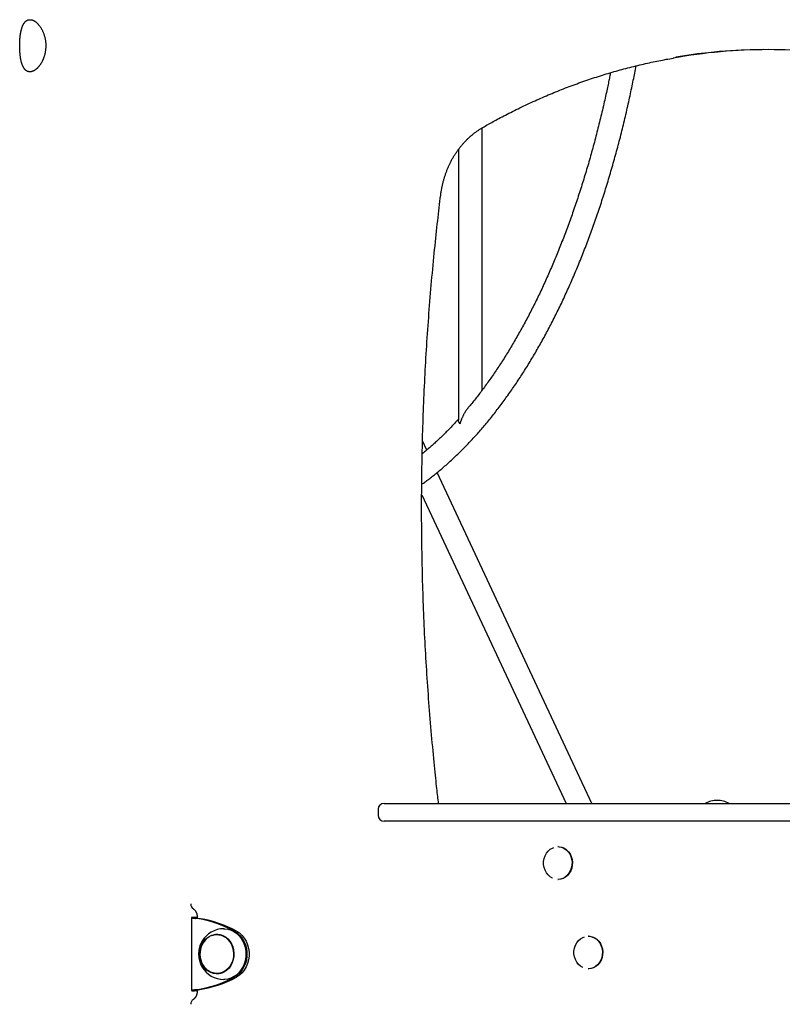
# Model space of a CAD drawing. Extents: x -8923 to 18059, y -4606 to 5167.
# Drawn here: x 1129 to 1640, y -2936 to -2276 of the extents above; entities that cross this region are included whole.
import ezdxf

# ---------------------------------------------------------------- set-up
doc = ezdxf.new("R2010")
doc.units = 0

msp = doc.modelspace()

# ---------------------------------------------------------------- linework, layer by layer
at = {"color": 7, "linetype": 'Continuous'}
for p, q in [((1438.83, -2524.55), (1438.83, -2348.74)), ((1422.83, -2363.38), (1422.83, -2544.82)), ((1401.65, -2564.84), (1398.79, -2558.72)), ((1512.38, -2801.71), (1408.65, -2579.83)), ((1398.25, -2594.76), (1495, -2801.71)), ((1369.02, -2805.71), (1369.02, -2809.71)), ((1373.02, -2801.71), (1391.59, -2801.71)), ((1391.59, -2801.71), (1749.36, -2801.71)), ((1391.59, -2813.71), (1373.02, -2813.71)), ((1749.36, -2813.71), (1391.59, -2813.71)), ((1489.76, -2830.71), (1489.51, -2830.71)), ((1489.51, -2852.71), (1489.76, -2852.71)), ((1243.91, -2878.37), (1243.91, -2927.23)), ((1245.86, -2878.11), (1244.72, -2878.21)), ((1247.32, -2878.21), (1244.72, -2878.21)), ((1247.32, -2878.21), (1246.94, -2878.32)), ((1247.68, -2878.17), (1247.32, -2878.21)), ((1247.68, -2877.8), (1247.68, -2878.67)), ((1248.41, -2878.84), (1246.91, -2878.84)), ((1262.12, -2889.8), (1260.87, -2889.8)), ((1510.11, -2890.71), (1509.86, -2890.71)), ((1260.87, -2915.8), (1262.12, -2915.8)), ((1509.86, -2912.71), (1510.11, -2912.71)), ((1247.32, -2927.39), (1244.72, -2927.39)), ((1244.72, -2927.39), (1245.86, -2927.49)), ((1248.41, -2926.75), (1246.91, -2926.75)), ((1246.94, -2927.27), (1247.32, -2927.39)), ((1247.32, -2927.39), (1247.68, -2927.43)), ((1247.68, -2926.92), (1247.68, -2927.8))]:
    msp.add_line(p, q, dxfattribs=at)
for points in [[(1135.76, -2276.26), (1135.96, -2276.27), (1136.16, -2276.29), (1136.37, -2276.31), (1136.58, -2276.35), (1136.79, -2276.39), (1137.01, -2276.45), (1137.23, -2276.52), (1137.45, -2276.6), (1137.67, -2276.69), (1137.89, -2276.79), (1138.11, -2276.9), (1138.33, -2277.03), (1138.56, -2277.16), (1138.78, -2277.3), (1139, -2277.44), (1139.23, -2277.6), (1139.45, -2277.77), (1139.67, -2277.94), (1139.89, -2278.13), (1140.11, -2278.32), (1140.33, -2278.52), (1140.55, -2278.73), (1140.76, -2278.94), (1140.98, -2279.17), (1141.19, -2279.4), (1141.4, -2279.65), (1141.61, -2279.9), (1141.82, -2280.15), (1142.02, -2280.42), (1142.22, -2280.7), (1142.42, -2280.98), (1142.62, -2281.27), (1142.81, -2281.57), (1143, -2281.87), (1143.19, -2282.18), (1143.37, -2282.5), (1143.54, -2282.82), (1143.72, -2283.16), (1143.89, -2283.49), (1144.05, -2283.84), (1144.21, -2284.19), (1144.37, -2284.55), (1144.52, -2284.91), (1144.66, -2285.28), (1144.8, -2285.65), (1144.93, -2286.03), (1145.06, -2286.42), (1145.18, -2286.8), (1145.3, -2287.19), (1145.4, -2287.59), (1145.51, -2287.99), (1145.6, -2288.39), (1145.69, -2288.79), (1145.77, -2289.2), (1145.85, -2289.61), (1145.9, -2289.97), (1145.96, -2290.33), (1146.01, -2290.7), (1146.05, -2291.06), (1146.09, -2291.43), (1146.12, -2291.79), (1146.15, -2292.16), (1146.17, -2292.53), (1146.18, -2292.89), (1146.19, -2293.26), (1146.2, -2293.62), (1146.2, -2293.99), (1146.19, -2294.35), (1146.18, -2294.71), (1146.16, -2295.07), (1146.14, -2295.44), (1146.11, -2295.8), (1146.07, -2296.15), (1146.03, -2296.51), (1145.99, -2296.87), (1145.94, -2297.22), (1145.88, -2297.58), (1145.83, -2297.93), (1145.76, -2298.28), (1145.69, -2298.62), (1145.62, -2298.97), (1145.54, -2299.31), (1145.45, -2299.64), (1145.37, -2299.98), (1145.27, -2300.31), (1145.18, -2300.64), (1145.07, -2300.97), (1144.97, -2301.29), (1144.86, -2301.62), (1144.74, -2301.93), (1144.62, -2302.25), (1144.5, -2302.56), (1144.37, -2302.87), (1144.24, -2303.18), (1144.1, -2303.48), (1143.96, -2303.77), (1143.82, -2304.07), (1143.67, -2304.36), (1143.52, -2304.64), (1143.37, -2304.92), (1143.21, -2305.2), (1143.05, -2305.47), (1142.89, -2305.73), (1142.72, -2306), (1142.55, -2306.25), (1142.38, -2306.51), (1142.2, -2306.75), (1142.03, -2307), (1141.85, -2307.23), (1141.66, -2307.46), (1141.48, -2307.69), (1141.29, -2307.91), (1141.11, -2308.12), (1140.92, -2308.32), (1140.72, -2308.52), (1140.53, -2308.72), (1140.34, -2308.9), (1140.14, -2309.08), (1139.94, -2309.26), (1139.74, -2309.42), (1139.55, -2309.58), (1139.35, -2309.74), (1139.15, -2309.88), (1138.94, -2310.02), (1138.74, -2310.15), (1138.54, -2310.28), (1138.34, -2310.39), (1138.14, -2310.5), (1137.95, -2310.6), (1137.75, -2310.69), (1137.55, -2310.78), (1137.35, -2310.86), (1137.16, -2310.93), (1136.96, -2310.99), (1136.77, -2311.04), (1136.58, -2311.09), (1136.38, -2311.13), (1136.19, -2311.16), (1136.01, -2311.19), (1135.82, -2311.2), (1135.63, -2311.21), (1135.45, -2311.21), (1135.27, -2311.21), (1135.09, -2311.19), (1134.91, -2311.17), (1134.74, -2311.14), (1134.57, -2311.1), (1134.4, -2311.06), (1134.23, -2311.01), (1134.06, -2310.95), (1133.9, -2310.88), (1133.74, -2310.81), (1133.58, -2310.73), (1133.42, -2310.64), (1133.27, -2310.54), (1133.12, -2310.44), (1132.97, -2310.33), (1132.82, -2310.22), (1132.68, -2310.09), (1132.54, -2309.97), (1132.4, -2309.83), (1132.26, -2309.69), (1132.13, -2309.54), (1132, -2309.38), (1131.87, -2309.22), (1131.75, -2309.05), (1131.62, -2308.87), (1131.5, -2308.69), (1131.39, -2308.5), (1131.27, -2308.3), (1131.16, -2308.1), (1131.05, -2307.89), (1130.94, -2307.68), (1130.83, -2307.45), (1130.73, -2307.23), (1130.63, -2306.99), (1130.54, -2306.76), (1130.44, -2306.51), (1130.35, -2306.26), (1130.26, -2306), (1130.17, -2305.74), (1130.09, -2305.47), (1130.01, -2305.2), (1129.93, -2304.92), (1129.85, -2304.64), (1129.78, -2304.35), (1129.71, -2304.05), (1129.64, -2303.75), (1129.57, -2303.45), (1129.51, -2303.14), (1129.45, -2302.82), (1129.39, -2302.51), (1129.33, -2302.19), (1129.28, -2301.86), (1129.23, -2301.53), (1129.18, -2301.2), (1129.13, -2300.86), (1129.09, -2300.52), (1129.05, -2300.18), (1129.01, -2299.83), (1128.97, -2299.48), (1128.94, -2299.13), (1128.91, -2298.78), (1128.88, -2298.42), (1128.85, -2298.06), (1128.83, -2297.7), (1128.8, -2297.34), (1128.78, -2296.98), (1128.76, -2296.61), (1128.75, -2296.25), (1128.73, -2295.89), (1128.72, -2295.52), (1128.71, -2295.16), (1128.71, -2294.79), (1128.7, -2294.43), (1128.7, -2294.06), (1128.7, -2293.69), (1128.7, -2293.33), (1128.7, -2292.96), (1128.71, -2292.6), (1128.71, -2292.24), (1128.72, -2291.87), (1128.74, -2291.51), (1128.75, -2291.16), (1128.76, -2290.8), (1128.78, -2290.44), (1128.8, -2290.09), (1128.82, -2289.74), (1128.85, -2289.39), (1128.87, -2289.05), (1128.9, -2288.7), (1128.93, -2288.36), (1128.97, -2288.02), (1129, -2287.68), (1129.04, -2287.34), (1129.08, -2287.01), (1129.12, -2286.68), (1129.16, -2286.35), (1129.21, -2286.03), (1129.26, -2285.71), (1129.31, -2285.39), (1129.36, -2285.08), (1129.42, -2284.77), (1129.48, -2284.46), (1129.54, -2284.16), (1129.6, -2283.86), (1129.66, -2283.56), (1129.73, -2283.27), (1129.8, -2282.98), (1129.88, -2282.7), (1129.95, -2282.42), (1130.03, -2282.14), (1130.11, -2281.87), (1130.2, -2281.61), (1130.29, -2281.35), (1130.38, -2281.09), (1130.47, -2280.84), (1130.56, -2280.6), (1130.66, -2280.36), (1130.76, -2280.12), (1130.87, -2279.9), (1130.98, -2279.67), (1131.09, -2279.46), (1131.2, -2279.25), (1131.32, -2279.04), (1131.44, -2278.84), (1131.56, -2278.65), (1131.68, -2278.47), (1131.81, -2278.29), (1131.94, -2278.12), (1132.07, -2277.96), (1132.2, -2277.81), (1132.33, -2277.66), (1132.47, -2277.52), (1132.61, -2277.39), (1132.74, -2277.27), (1132.88, -2277.16), (1133.02, -2277.05), (1133.17, -2276.95), (1133.31, -2276.86), (1133.45, -2276.77), (1133.6, -2276.69), (1133.74, -2276.61), (1133.89, -2276.55), (1134.03, -2276.49), (1134.18, -2276.43), (1134.33, -2276.39), (1134.48, -2276.35), (1134.63, -2276.32), (1134.78, -2276.3), (1134.93, -2276.28), (1135.08, -2276.26), (1135.24, -2276.26), (1135.4, -2276.25), (1135.57, -2276.25)], [(1253.5, -2913.01), (1252.14, -2911.47), (1251.02, -2909.7), (1250.17, -2907.73), (1249.62, -2905.63), (1249.37, -2903.45), (1249.43, -2901.26), (1249.8, -2899.1), (1250.48, -2897.05), (1251.44, -2895.16), (1252.66, -2893.47), (1254.1, -2892.04), (1255.73, -2890.9), (1257.49, -2890.08), (1259.35, -2889.61), (1261.25, -2889.5), (1263.14, -2889.76), (1264.97, -2890.37), (1266.69, -2891.32), (1268.24, -2892.58), (1269.6, -2894.12), (1270.72, -2895.9), (1271.57, -2897.86), (1272.12, -2899.96), (1272.37, -2902.14), (1272.31, -2904.34), (1271.94, -2906.49), (1271.26, -2908.54), (1270.3, -2910.44), (1269.08, -2912.12), (1267.64, -2913.56), (1266.01, -2914.7), (1264.25, -2915.51), (1262.39, -2915.98), (1260.49, -2916.09), (1258.6, -2915.84), (1256.77, -2915.23), (1255.05, -2914.28)]]:
    msp.add_lwpolyline(points, close=True, dxfattribs=at)
for points in [[(1439.2, -2348.51), (1440.03, -2348.03), (1440.87, -2347.56), (1441.71, -2347.08), (1442.56, -2346.6), (1443.43, -2346.12), (1444.31, -2345.62), (1445.21, -2345.12), (1446.13, -2344.61), (1447.08, -2344.09), (1448.05, -2343.56), (1449.05, -2343.02), (1450.07, -2342.48), (1451.13, -2341.92), (1452.2, -2341.35), (1453.3, -2340.77), (1454.43, -2340.18), (1455.59, -2339.59), (1456.76, -2338.99), (1457.96, -2338.38), (1459.17, -2337.77), (1460.4, -2337.15), (1461.64, -2336.54), (1462.89, -2335.92), (1464.14, -2335.31), (1465.39, -2334.71), (1466.65, -2334.11), (1467.9, -2333.51), (1469.16, -2332.92), (1470.42, -2332.33), (1471.68, -2331.75), (1472.94, -2331.17), (1474.21, -2330.6), (1475.47, -2330.03), (1476.74, -2329.46), (1478.01, -2328.9), (1479.28, -2328.35), (1480.55, -2327.8), (1481.83, -2327.25), (1483.1, -2326.71), (1484.38, -2326.17), (1485.66, -2325.64), (1486.94, -2325.11), (1488.22, -2324.59), (1489.5, -2324.07), (1490.78, -2323.56), (1492.07, -2323.05), (1493.36, -2322.55), (1494.64, -2322.05), (1495.93, -2321.55), (1497.22, -2321.06), (1498.52, -2320.58), (1499.81, -2320.1), (1501.1, -2319.62), (1502.4, -2319.15), (1503.7, -2318.68), (1504.99, -2318.22), (1506.29, -2317.76), (1507.59, -2317.31), (1508.9, -2316.86), (1510.2, -2316.42), (1511.5, -2315.98), (1512.81, -2315.55), (1514.12, -2315.12), (1515.43, -2314.7), (1516.73, -2314.28), (1518.04, -2313.86), (1519.36, -2313.45), (1520.67, -2313.05), (1521.98, -2312.65), (1523.3, -2312.25), (1524.61, -2311.86), (1525.93, -2311.47), (1527.25, -2311.09), (1528.57, -2310.72), (1529.89, -2310.35), (1531.21, -2309.98), (1532.53, -2309.62), (1533.85, -2309.26), (1535.18, -2308.91), (1536.5, -2308.56), (1537.83, -2308.22), (1539.15, -2307.88), (1540.48, -2307.55), (1541.8, -2307.22), (1543.12, -2306.9), (1544.43, -2306.58), (1545.74, -2306.28), (1547.05, -2305.97), (1548.34, -2305.67), (1549.63, -2305.38), (1550.92, -2305.1), (1552.19, -2304.82), (1553.46, -2304.55), (1554.72, -2304.28), (1555.97, -2304.02), (1557.22, -2303.77), (1558.46, -2303.53), (1559.69, -2303.29), (1560.92, -2303.06), (1562.15, -2302.83), (1563.37, -2302.61), (1564.58, -2302.39), (1565.8, -2302.17), (1567.01, -2301.95)], [(1398.29, -2587.73), (1398.87, -2587.33), (1399.44, -2586.91), (1400.02, -2586.5), (1400.6, -2586.08), (1401.18, -2585.66), (1401.78, -2585.22), (1402.37, -2584.78), (1402.98, -2584.33), (1403.6, -2583.86), (1404.22, -2583.38), (1404.85, -2582.89), (1405.5, -2582.39), (1406.15, -2581.87), (1406.81, -2581.34), (1407.48, -2580.8), (1408.16, -2580.25), (1408.86, -2579.68), (1409.55, -2579.11), (1410.26, -2578.52), (1410.97, -2577.92), (1411.68, -2577.32), (1412.4, -2576.71), (1413.12, -2576.09), (1413.84, -2575.47), (1414.56, -2574.84), (1415.27, -2574.2), (1415.99, -2573.57), (1416.7, -2572.92), (1417.42, -2572.28), (1418.13, -2571.62), (1418.84, -2570.97), (1419.55, -2570.31), (1420.26, -2569.64), (1420.97, -2568.97), (1421.68, -2568.3), (1422.38, -2567.62), (1423.09, -2566.93), (1423.79, -2566.25), (1424.49, -2565.55), (1425.2, -2564.86), (1425.9, -2564.16), (1426.59, -2563.45), (1427.29, -2562.74), (1427.99, -2562.03), (1428.68, -2561.31), (1429.38, -2560.58), (1430.07, -2559.85), (1430.76, -2559.12), (1431.45, -2558.39), (1432.14, -2557.65), (1432.83, -2556.9), (1433.51, -2556.15), (1434.2, -2555.4), (1434.88, -2554.64), (1435.57, -2553.87), (1436.25, -2553.11), (1436.93, -2552.34), (1437.6, -2551.56), (1438.28, -2550.78), (1438.96, -2550), (1439.63, -2549.21), (1440.31, -2548.41), (1440.98, -2547.62), (1441.65, -2546.82), (1442.32, -2546.01), (1442.98, -2545.2), (1443.65, -2544.39), (1444.31, -2543.57), (1444.98, -2542.75), (1445.64, -2541.92), (1446.3, -2541.09), (1446.96, -2540.25), (1447.62, -2539.41), (1448.27, -2538.57), (1448.93, -2537.72), (1449.58, -2536.87), (1450.23, -2536.02), (1450.88, -2535.16), (1451.53, -2534.29), (1452.18, -2533.42), (1452.83, -2532.55), (1453.47, -2531.68), (1454.11, -2530.8), (1454.76, -2529.91), (1455.4, -2529.02), (1456.03, -2528.13), (1456.67, -2527.23), (1457.31, -2526.33), (1457.94, -2525.43), (1458.57, -2524.52), (1459.2, -2523.61), (1459.83, -2522.69), (1460.46, -2521.77), (1461.09, -2520.85), (1461.71, -2519.92), (1462.33, -2518.99), (1462.95, -2518.05), (1463.57, -2517.11), (1464.19, -2516.16), (1464.81, -2515.22), (1465.42, -2514.27), (1466.04, -2513.31), (1466.65, -2512.35), (1467.26, -2511.39), (1467.87, -2510.42), (1468.47, -2509.45), (1469.08, -2508.47), (1469.68, -2507.49), (1470.28, -2506.51), (1470.88, -2505.53), (1471.48, -2504.54), (1472.08, -2503.54), (1472.67, -2502.54), (1473.27, -2501.54), (1473.86, -2500.54), (1474.45, -2499.53), (1475.04, -2498.52), (1475.62, -2497.5), (1476.21, -2496.48), (1476.79, -2495.46), (1477.37, -2494.43), (1477.95, -2493.4), (1478.53, -2492.37), (1479.11, -2491.33), (1479.68, -2490.29), (1480.25, -2489.24), (1480.83, -2488.19), (1481.39, -2487.14), (1481.96, -2486.08), (1482.53, -2485.02), (1483.09, -2483.96), (1483.65, -2482.89), (1484.21, -2481.82), (1484.77, -2480.75), (1485.33, -2479.67), (1485.88, -2478.59), (1486.44, -2477.51), (1486.99, -2476.42), (1487.54, -2475.33), (1488.08, -2474.23), (1488.63, -2473.13), (1489.17, -2472.03), (1489.72, -2470.93), (1490.26, -2469.82), (1490.8, -2468.71), (1491.33, -2467.59), (1491.87, -2466.47), (1492.4, -2465.35), (1492.93, -2464.23), (1493.46, -2463.1), (1493.99, -2461.97), (1494.51, -2460.83), (1495.03, -2459.69), (1495.56, -2458.55), (1496.08, -2457.41), (1496.59, -2456.26), (1497.11, -2455.11), (1497.62, -2453.95), (1498.13, -2452.79), (1498.64, -2451.63), (1499.15, -2450.47), (1499.66, -2449.3), (1500.16, -2448.13), (1500.67, -2446.96), (1501.17, -2445.78), (1501.66, -2444.6), (1502.16, -2443.41), (1502.65, -2442.23), (1503.15, -2441.04), (1503.64, -2439.85), (1504.13, -2438.65), (1504.61, -2437.45), (1505.1, -2436.25), (1505.58, -2435.04), (1506.06, -2433.84), (1506.54, -2432.63), (1507.01, -2431.41), (1507.49, -2430.19), (1507.96, -2428.97), (1508.43, -2427.75), (1508.9, -2426.53), (1509.37, -2425.3), (1509.83, -2424.07), (1510.29, -2422.83), (1510.75, -2421.59), (1511.21, -2420.35), (1511.67, -2419.11), (1512.12, -2417.86), (1512.58, -2416.61), (1513.03, -2415.36), (1513.47, -2414.11), (1513.92, -2412.85), (1514.36, -2411.59), (1514.8, -2410.33), (1515.24, -2409.06), (1515.68, -2407.79), (1516.12, -2406.52), (1516.55, -2405.25), (1516.98, -2403.97), (1517.41, -2402.69), (1517.84, -2401.41), (1518.26, -2400.12), (1518.69, -2398.83), (1519.11, -2397.54), (1519.53, -2396.25), (1519.94, -2394.96), (1520.36, -2393.66), (1520.77, -2392.36), (1521.18, -2391.05), (1521.59, -2389.75), (1521.99, -2388.44), (1522.4, -2387.13), (1522.8, -2385.81), (1523.2, -2384.5), (1523.6, -2383.18), (1523.99, -2381.86), (1524.38, -2380.54), (1524.77, -2379.21), (1525.16, -2377.88), (1525.55, -2376.55), (1525.93, -2375.22), (1526.32, -2373.88), (1526.7, -2372.54), (1527.07, -2371.2), (1527.45, -2369.86), (1527.82, -2368.51), (1528.19, -2367.17), (1528.56, -2365.82), (1528.93, -2364.46), (1529.29, -2363.11), (1529.66, -2361.75), (1530.02, -2360.39), (1530.37, -2359.03), (1530.73, -2357.67), (1531.08, -2356.3), (1531.43, -2354.93), (1531.78, -2353.56), (1532.13, -2352.19), (1532.47, -2350.82), (1532.82, -2349.44), (1533.16, -2348.06), (1533.49, -2346.68), (1533.83, -2345.3), (1534.16, -2343.91), (1534.49, -2342.52), (1534.82, -2341.13), (1535.15, -2339.74), (1535.47, -2338.35), (1535.79, -2336.95), (1536.11, -2335.56), (1536.43, -2334.16), (1536.74, -2332.77), (1537.05, -2331.39), (1537.35, -2330.01), (1537.65, -2328.64), (1537.95, -2327.29), (1538.24, -2325.94), (1538.52, -2324.61), (1538.8, -2323.29), (1539.08, -2321.99), (1539.35, -2320.7), (1539.61, -2319.42), (1539.87, -2318.15), (1540.12, -2316.9), (1540.37, -2315.66), (1540.61, -2314.43), (1540.85, -2313.21), (1541.08, -2312), (1541.32, -2310.8), (1541.55, -2309.6), (1541.77, -2308.41), (1542, -2307.21)], [(1524.8, -2311.82), (1524.67, -2312.53), (1524.52, -2313.25), (1524.38, -2313.98), (1524.23, -2314.73), (1524.08, -2315.49), (1523.92, -2316.29), (1523.76, -2317.11), (1523.58, -2317.97), (1523.39, -2318.87), (1523.19, -2319.81), (1522.99, -2320.79), (1522.77, -2321.81), (1522.54, -2322.88), (1522.3, -2323.98), (1522.05, -2325.13), (1521.78, -2326.32), (1521.51, -2327.55), (1521.23, -2328.81), (1520.94, -2330.11), (1520.64, -2331.43), (1520.34, -2332.76), (1520.03, -2334.12), (1519.71, -2335.48), (1519.39, -2336.84), (1519.07, -2338.2), (1518.75, -2339.57), (1518.42, -2340.92), (1518.1, -2342.28), (1517.77, -2343.63), (1517.44, -2344.99), (1517.1, -2346.33), (1516.76, -2347.68), (1516.43, -2349.03), (1516.09, -2350.37), (1515.74, -2351.71), (1515.4, -2353.05), (1515.05, -2354.38), (1514.7, -2355.72), (1514.35, -2357.05), (1514, -2358.38), (1513.64, -2359.7), (1513.28, -2361.03), (1512.92, -2362.35), (1512.56, -2363.67), (1512.2, -2364.99), (1511.83, -2366.3), (1511.46, -2367.61), (1511.09, -2368.92), (1510.72, -2370.23), (1510.34, -2371.53), (1509.97, -2372.84), (1509.59, -2374.14), (1509.21, -2375.43), (1508.82, -2376.73), (1508.44, -2378.02), (1508.05, -2379.31), (1507.66, -2380.59), (1507.27, -2381.88), (1506.88, -2383.16), (1506.48, -2384.44), (1506.09, -2385.72), (1505.69, -2386.99), (1505.28, -2388.26), (1504.88, -2389.53), (1504.48, -2390.79), (1504.07, -2392.06), (1503.66, -2393.32), (1503.25, -2394.57), (1502.83, -2395.83), (1502.42, -2397.08), (1502, -2398.33), (1501.58, -2399.57), (1501.16, -2400.82), (1500.73, -2402.06), (1500.31, -2403.3), (1499.88, -2404.53), (1499.45, -2405.76), (1499.02, -2406.99), (1498.59, -2408.22), (1498.15, -2409.44), (1497.71, -2410.66), (1497.27, -2411.88), (1496.83, -2413.09), (1496.39, -2414.3), (1495.94, -2415.51), (1495.5, -2416.72), (1495.05, -2417.92), (1494.6, -2419.12), (1494.14, -2420.32), (1493.69, -2421.51), (1493.23, -2422.7), (1492.77, -2423.89), (1492.31, -2425.07), (1491.85, -2426.25), (1491.39, -2427.43), (1490.92, -2428.61), (1490.45, -2429.78), (1489.98, -2430.95), (1489.51, -2432.11), (1489.04, -2433.27), (1488.56, -2434.43), (1488.09, -2435.59), (1487.61, -2436.74), (1487.13, -2437.89), (1486.64, -2439.04), (1486.16, -2440.18), (1485.67, -2441.32), (1485.19, -2442.46), (1484.7, -2443.59), (1484.2, -2444.72), (1483.71, -2445.85), (1483.22, -2446.97), (1482.72, -2448.09), (1482.22, -2449.21), (1481.72, -2450.32), (1481.22, -2451.43), (1480.71, -2452.54), (1480.21, -2453.64), (1479.7, -2454.74), (1479.19, -2455.84), (1478.68, -2456.93), (1478.17, -2458.02), (1477.65, -2459.11), (1477.14, -2460.19), (1476.62, -2461.27), (1476.1, -2462.34), (1475.58, -2463.42), (1475.06, -2464.49), (1474.53, -2465.55), (1474.01, -2466.61), (1473.48, -2467.67), (1472.95, -2468.73), (1472.42, -2469.78), (1471.88, -2470.82), (1471.35, -2471.87), (1470.81, -2472.91), (1470.28, -2473.95), (1469.74, -2474.98), (1469.2, -2476.01), (1468.65, -2477.03), (1468.11, -2478.06), (1467.56, -2479.08), (1467.02, -2480.09), (1466.47, -2481.1), (1465.92, -2482.11), (1465.37, -2483.11), (1464.81, -2484.11), (1464.26, -2485.11), (1463.7, -2486.1), (1463.14, -2487.09), (1462.58, -2488.08), (1462.02, -2489.06), (1461.46, -2490.04), (1460.89, -2491.01), (1460.33, -2491.98), (1459.76, -2492.95), (1459.19, -2493.91), (1458.62, -2494.87), (1458.05, -2495.82), (1457.48, -2496.78), (1456.9, -2497.72), (1456.33, -2498.67), (1455.75, -2499.61), (1455.17, -2500.54), (1454.59, -2501.47), (1454.01, -2502.4), (1453.43, -2503.33), (1452.84, -2504.25), (1452.25, -2505.16), (1451.67, -2506.07), (1451.08, -2506.98), (1450.49, -2507.89), (1449.9, -2508.79), (1449.3, -2509.68), (1448.71, -2510.58), (1448.11, -2511.46), (1447.52, -2512.35), (1446.92, -2513.23), (1446.32, -2514.11), (1445.72, -2514.98), (1445.12, -2515.85), (1444.51, -2516.71), (1443.91, -2517.57), (1443.3, -2518.43), (1442.69, -2519.28), (1442.08, -2520.13), (1441.47, -2520.97), (1440.87, -2521.81), (1440.26, -2522.64), (1439.65, -2523.46), (1439.04, -2524.28), (1438.43, -2525.09), (1437.83, -2525.9), (1437.22, -2526.7), (1436.62, -2527.49), (1436.02, -2528.27), (1435.42, -2529.04), (1434.82, -2529.81), (1434.23, -2530.57), (1433.63, -2531.32), (1433.04, -2532.06), (1432.44, -2532.79), (1431.85, -2533.52), (1431.26, -2534.24), (1430.67, -2534.96), (1430.08, -2535.67), (1429.49, -2536.39), (1428.9, -2537.1)], [(1410.97, -2393.88), (1411.02, -2393.51), (1411.07, -2393.15), (1411.12, -2392.78), (1411.17, -2392.41), (1411.23, -2392.04), (1411.28, -2391.65), (1411.34, -2391.26), (1411.41, -2390.87), (1411.48, -2390.46), (1411.55, -2390.04), (1411.63, -2389.61), (1411.71, -2389.17), (1411.8, -2388.72), (1411.89, -2388.26), (1411.99, -2387.79), (1412.1, -2387.32), (1412.21, -2386.83), (1412.32, -2386.33), (1412.45, -2385.83), (1412.57, -2385.33), (1412.71, -2384.81), (1412.84, -2384.3), (1412.99, -2383.79), (1413.13, -2383.27), (1413.28, -2382.76), (1413.43, -2382.25), (1413.59, -2381.73), (1413.75, -2381.23), (1413.92, -2380.72), (1414.09, -2380.21), (1414.26, -2379.71), (1414.44, -2379.21), (1414.62, -2378.71), (1414.81, -2378.21), (1415, -2377.72), (1415.19, -2377.22), (1415.39, -2376.73), (1415.59, -2376.24), (1415.79, -2375.76), (1416, -2375.27), (1416.21, -2374.79), (1416.43, -2374.31), (1416.65, -2373.83), (1416.87, -2373.36), (1417.1, -2372.88), (1417.33, -2372.41), (1417.56, -2371.94), (1417.8, -2371.48), (1418.04, -2371.01), (1418.28, -2370.55), (1418.53, -2370.09), (1418.78, -2369.64), (1419.04, -2369.19), (1419.3, -2368.73), (1419.56, -2368.29), (1419.82, -2367.84), (1420.09, -2367.4), (1420.37, -2366.96), (1420.64, -2366.53), (1420.92, -2366.09), (1421.2, -2365.66), (1421.49, -2365.24), (1421.78, -2364.81), (1422.07, -2364.39), (1422.37, -2363.97), (1422.66, -2363.56), (1422.97, -2363.15), (1423.27, -2362.74), (1423.58, -2362.33), (1423.89, -2361.93), (1424.2, -2361.53), (1424.52, -2361.14), (1424.84, -2360.74), (1425.17, -2360.36), (1425.49, -2359.97), (1425.82, -2359.59), (1426.16, -2359.21), (1426.49, -2358.84), (1426.83, -2358.46), (1427.17, -2358.1), (1427.51, -2357.73), (1427.86, -2357.37), (1428.21, -2357.02), (1428.56, -2356.66), (1428.92, -2356.31), (1429.27, -2355.97), (1429.63, -2355.63), (1430, -2355.29), (1430.36, -2354.95), (1430.73, -2354.62), (1431.1, -2354.3), (1431.47, -2353.98), (1431.85, -2353.66), (1432.22, -2353.35), (1432.6, -2353.04), (1432.98, -2352.73), (1433.36, -2352.43), (1433.74, -2352.14), (1434.12, -2351.85), (1434.51, -2351.56), (1434.89, -2351.28), (1435.28, -2351.01), (1435.67, -2350.74), (1436.06, -2350.47), (1436.45, -2350.22), (1436.84, -2349.96), (1437.23, -2349.71), (1437.62, -2349.47), (1438.02, -2349.23), (1438.41, -2348.98), (1438.81, -2348.75), (1439.2, -2348.51)], [(1409.55, -2801.71), (1409.41, -2800.59), (1409.28, -2799.45), (1409.15, -2798.28), (1409.01, -2797.08), (1408.86, -2795.83), (1408.72, -2794.52), (1408.56, -2793.13), (1408.4, -2791.66), (1408.23, -2790.09), (1408.05, -2788.42), (1407.86, -2786.66), (1407.66, -2784.79), (1407.46, -2782.83), (1407.25, -2780.77), (1407.03, -2778.61), (1406.8, -2776.35), (1406.57, -2773.99), (1406.33, -2771.55), (1406.09, -2769.03), (1405.85, -2766.45), (1405.6, -2763.82), (1405.35, -2761.15), (1405.11, -2758.46), (1404.87, -2755.76), (1404.63, -2753.05), (1404.4, -2750.34), (1404.17, -2747.64), (1403.95, -2744.93), (1403.73, -2742.22), (1403.51, -2739.51), (1403.3, -2736.8), (1403.1, -2734.09), (1402.89, -2731.38), (1402.7, -2728.67), (1402.5, -2725.96), (1402.31, -2723.24), (1402.13, -2720.53), (1401.95, -2717.82), (1401.77, -2715.11), (1401.6, -2712.39), (1401.43, -2709.68), (1401.26, -2706.97), (1401.1, -2704.25), (1400.95, -2701.54), (1400.8, -2698.82), (1400.65, -2696.11), (1400.51, -2693.39), (1400.37, -2690.68), (1400.23, -2687.96), (1400.1, -2685.24), (1399.98, -2682.53), (1399.86, -2679.81), (1399.74, -2677.09), (1399.63, -2674.37), (1399.52, -2671.66), (1399.41, -2668.94), (1399.31, -2666.22), (1399.22, -2663.5), (1399.13, -2660.78), (1399.04, -2658.06), (1398.96, -2655.35), (1398.88, -2652.63), (1398.8, -2649.91), (1398.73, -2647.19), (1398.67, -2644.47), (1398.61, -2641.75), (1398.55, -2639.03), (1398.5, -2636.31), (1398.45, -2633.59), (1398.4, -2630.87), (1398.36, -2628.15), (1398.33, -2625.43), (1398.29, -2622.71), (1398.27, -2619.99), (1398.24, -2617.27), (1398.22, -2614.55), (1398.21, -2611.83), (1398.2, -2609.1), (1398.19, -2606.38), (1398.19, -2603.66), (1398.19, -2600.94), (1398.2, -2598.22), (1398.21, -2595.5), (1398.23, -2592.78), (1398.25, -2590.06), (1398.27, -2587.34), (1398.3, -2584.62), (1398.33, -2581.9), (1398.37, -2579.18), (1398.41, -2576.46), (1398.45, -2573.74), (1398.5, -2571.02), (1398.56, -2568.3), (1398.61, -2565.58), (1398.68, -2562.86), (1398.74, -2560.14), (1398.81, -2557.42), (1398.89, -2554.7), (1398.97, -2551.98), (1399.05, -2549.26), (1399.14, -2546.54), (1399.23, -2543.83), (1399.33, -2541.11), (1399.43, -2538.39), (1399.53, -2535.67), (1399.64, -2532.95), (1399.75, -2530.24), (1399.87, -2527.52), (1399.99, -2524.8), (1400.12, -2522.09), (1400.25, -2519.37), (1400.39, -2516.65), (1400.53, -2513.94), (1400.67, -2511.22), (1400.82, -2508.51), (1400.97, -2505.79), (1401.12, -2503.08), (1401.28, -2500.36), (1401.45, -2497.65), (1401.62, -2494.93), (1401.79, -2492.22), (1401.97, -2489.51), (1402.15, -2486.8), (1402.34, -2484.08), (1402.53, -2481.37), (1402.72, -2478.66), (1402.92, -2475.95), (1403.12, -2473.24), (1403.33, -2470.53), (1403.54, -2467.82), (1403.76, -2465.11), (1403.98, -2462.4), (1404.2, -2459.69), (1404.43, -2456.99), (1404.66, -2454.28), (1404.9, -2451.57), (1405.14, -2448.87), (1405.38, -2446.17), (1405.63, -2443.47), (1405.88, -2440.8), (1406.14, -2438.14), (1406.39, -2435.51), (1406.65, -2432.9), (1406.9, -2430.33), (1407.16, -2427.8), (1407.42, -2425.3), (1407.67, -2422.84), (1407.93, -2420.42), (1408.19, -2418.03), (1408.44, -2415.68), (1408.7, -2413.37), (1408.95, -2411.1), (1409.21, -2408.87), (1409.46, -2406.66), (1409.71, -2404.49), (1409.97, -2402.34), (1410.22, -2400.21), (1410.47, -2398.09), (1410.72, -2395.98), (1410.97, -2393.88)], [(1429.22, -2536.74), (1429, -2537.03), (1428.77, -2537.33), (1428.55, -2537.62), (1428.33, -2537.92), (1428.12, -2538.21), (1427.9, -2538.51), (1427.69, -2538.81), (1427.49, -2539.12), (1427.29, -2539.43), (1427.1, -2539.74), (1426.91, -2540.06), (1426.73, -2540.38), (1426.55, -2540.7), (1426.38, -2541.03), (1426.21, -2541.35), (1426.05, -2541.68), (1425.88, -2542.01), (1425.73, -2542.35), (1425.57, -2542.67), (1425.42, -2543), (1425.28, -2543.32), (1425.15, -2543.63), (1425.02, -2543.93), (1424.9, -2544.22), (1424.79, -2544.5), (1424.69, -2544.77), (1424.6, -2545.02), (1424.51, -2545.26), (1424.43, -2545.48), (1424.36, -2545.69), (1424.29, -2545.88), (1424.23, -2546.06), (1424.18, -2546.23), (1424.13, -2546.39), (1424.09, -2546.53), (1424.05, -2546.67), (1424.01, -2546.79), (1423.97, -2546.92), (1423.94, -2547.04), (1423.9, -2547.15)], [(1422.83, -2544.1), (1422.22, -2544.77), (1421.61, -2545.44), (1420.99, -2546.11), (1420.38, -2546.78), (1419.76, -2547.45), (1419.15, -2548.11), (1418.52, -2548.77), (1417.9, -2549.44), (1417.27, -2550.09), (1416.64, -2550.75), (1416.01, -2551.4), (1415.37, -2552.05), (1414.73, -2552.7), (1414.09, -2553.34), (1413.44, -2553.99), (1412.79, -2554.63), (1412.14, -2555.27), (1411.48, -2555.9), (1410.83, -2556.53), (1410.17, -2557.16), (1409.52, -2557.77), (1408.88, -2558.38), (1408.24, -2558.98), (1407.6, -2559.57), (1406.98, -2560.15), (1406.36, -2560.71), (1405.76, -2561.26), (1405.16, -2561.8), (1404.57, -2562.32), (1403.99, -2562.83), (1403.43, -2563.33), (1402.86, -2563.81), (1402.31, -2564.28), (1401.77, -2564.75), (1401.23, -2565.2), (1400.7, -2565.64), (1400.17, -2566.07), (1399.65, -2566.5), (1399.13, -2566.93), (1398.61, -2567.36)], [(1423.9, -2547.15), (1423.87, -2547.11), (1423.83, -2547.07), (1423.79, -2547.02), (1423.75, -2546.97), (1423.71, -2546.92), (1423.67, -2546.87), (1423.63, -2546.81), (1423.58, -2546.75), (1423.53, -2546.69), (1423.48, -2546.61), (1423.43, -2546.54), (1423.38, -2546.46), (1423.32, -2546.37), (1423.27, -2546.29), (1423.22, -2546.2), (1423.17, -2546.11), (1423.12, -2546.01), (1423.07, -2545.92), (1423.03, -2545.83), (1422.99, -2545.73), (1422.96, -2545.64), (1422.93, -2545.55), (1422.9, -2545.47), (1422.88, -2545.38), (1422.87, -2545.3), (1422.86, -2545.23), (1422.85, -2545.16), (1422.85, -2545.09), (1422.85, -2545.02), (1422.86, -2544.96), (1422.86, -2544.89), (1422.87, -2544.83)], [(1486, -2851.8), (1485.93, -2851.77), (1484.38, -2850.88), (1483.01, -2849.68), (1481.85, -2848.21), (1480.94, -2846.52), (1480.32, -2844.66), (1480, -2842.71), (1480, -2840.72), (1480.32, -2838.76), (1480.94, -2836.9), (1481.85, -2835.21), (1483.01, -2833.74), (1484.38, -2832.54), (1485.93, -2831.65), (1486.94, -2831.28)], [(1489.51, -2830.71), (1490.36, -2830.76), (1492.04, -2831.11), (1493.64, -2831.8), (1495.1, -2832.81), (1496.39, -2834.11), (1497.46, -2835.65), (1498.27, -2837.39), (1498.79, -2839.26), (1499.02, -2841.22), (1498.95, -2843.19), (1498.57, -2845.11), (1497.89, -2846.93), (1496.95, -2848.57), (1495.77, -2850), (1494.39, -2851.16), (1492.85, -2852.01), (1491.21, -2852.54), (1489.51, -2852.71)], [(1489.76, -2830.71), (1490.61, -2830.76), (1492.29, -2831.11), (1493.89, -2831.8), (1495.35, -2832.81), (1496.64, -2834.11), (1497.71, -2835.65), (1498.52, -2837.39), (1499.04, -2839.26), (1499.27, -2841.22), (1499.2, -2843.19), (1498.82, -2845.11), (1498.14, -2846.93), (1497.2, -2848.57), (1496.02, -2850), (1494.64, -2851.16), (1493.1, -2852.01), (1491.46, -2852.54), (1489.76, -2852.71)], [(1244.72, -2878.21), (1244.6, -2878.22), (1244.48, -2878.23), (1244.37, -2878.25), (1244.27, -2878.26), (1244.17, -2878.27), (1244.09, -2878.29), (1244.02, -2878.3), (1243.96, -2878.32), (1243.93, -2878.33), (1243.91, -2878.35), (1243.91, -2878.37), (1243.92, -2878.39), (1243.95, -2878.4), (1243.99, -2878.42), (1244.05, -2878.44), (1244.12, -2878.46), (1244.2, -2878.48), (1244.3, -2878.5), (1244.41, -2878.52), (1244.53, -2878.55), (1244.67, -2878.57), (1244.82, -2878.59), (1244.98, -2878.61), (1245.16, -2878.64), (1245.35, -2878.66), (1245.55, -2878.69), (1245.76, -2878.71), (1245.98, -2878.74), (1246.21, -2878.77), (1246.44, -2878.79), (1246.68, -2878.82), (1246.91, -2878.84)], [(1245.13, -2872.46), (1245.2, -2872.51), (1245.27, -2872.56), (1245.34, -2872.61), (1245.41, -2872.66), (1245.47, -2872.72), (1245.55, -2872.77), (1245.62, -2872.83), (1245.69, -2872.9), (1245.77, -2872.96), (1245.84, -2873.04), (1245.92, -2873.12), (1246, -2873.2), (1246.08, -2873.29), (1246.17, -2873.38), (1246.25, -2873.49), (1246.33, -2873.59), (1246.41, -2873.7), (1246.5, -2873.82), (1246.58, -2873.94), (1246.66, -2874.07), (1246.74, -2874.2), (1246.82, -2874.34), (1246.89, -2874.48), (1246.96, -2874.62), (1247.03, -2874.77), (1247.1, -2874.91), (1247.16, -2875.06), (1247.22, -2875.21), (1247.27, -2875.36), (1247.33, -2875.51), (1247.37, -2875.66), (1247.42, -2875.8), (1247.46, -2875.95), (1247.49, -2876.09), (1247.52, -2876.23), (1247.55, -2876.37), (1247.58, -2876.5), (1247.6, -2876.63), (1247.62, -2876.76), (1247.63, -2876.89), (1247.64, -2877.01), (1247.65, -2877.13), (1247.66, -2877.24), (1247.67, -2877.36), (1247.67, -2877.47), (1247.68, -2877.58), (1247.68, -2877.69), (1247.68, -2877.8)], [(1246.97, -2878.37), (1246.97, -2878.38), (1246.97, -2878.39), (1246.97, -2878.41), (1246.98, -2878.42), (1246.99, -2878.44), (1247, -2878.45), (1247.02, -2878.47), (1247.05, -2878.48), (1247.09, -2878.5), (1247.13, -2878.52), (1247.18, -2878.54), (1247.24, -2878.56), (1247.31, -2878.58), (1247.38, -2878.6), (1247.46, -2878.62), (1247.55, -2878.64), (1247.64, -2878.67), (1247.74, -2878.69), (1247.84, -2878.71), (1247.95, -2878.74), (1248.07, -2878.77), (1248.18, -2878.79), (1248.3, -2878.82), (1248.41, -2878.84)], [(1265.18, -2890.79), (1266.84, -2891.77), (1268.33, -2893.06), (1269.61, -2894.61), (1270.66, -2896.38), (1271.44, -2898.33), (1271.93, -2900.4), (1272.13, -2902.53), (1272.01, -2904.68), (1271.59, -2906.77), (1270.88, -2908.75), (1269.89, -2910.57), (1268.66, -2912.18), (1267.22, -2913.53), (1265.6, -2914.59), (1263.85, -2915.33), (1262.03, -2915.73), (1260.17, -2915.77), (1258.33, -2915.46), (1256.56, -2914.81), (1254.9, -2913.82), (1253.41, -2912.54), (1252.33, -2911.27)], [(1262.12, -2889.8), (1262.82, -2889.82), (1263.86, -2889.95)], [(1265.62, -2885.8), (1266.17, -2885.81), (1268.3, -2886.08), (1270.38, -2886.71), (1272.36, -2887.68), (1274.19, -2888.98), (1275.84, -2890.57), (1277.28, -2892.41), (1278.46, -2894.49), (1279.37, -2896.73), (1279.99, -2899.11), (1280.3, -2901.57), (1280.3, -2904.05), (1279.99, -2906.5), (1279.37, -2908.88), (1278.45, -2911.13), (1277.27, -2913.19), (1275.83, -2915.04), (1274.18, -2916.63), (1272.34, -2917.92), (1270.37, -2918.89), (1268.29, -2919.52), (1266.15, -2919.79), (1265.62, -2919.8)], [(1272.2, -2918.01), (1272.75, -2917.7), (1274.55, -2916.42), (1276.18, -2914.86), (1277.6, -2913.04), (1278.77, -2911), (1279.67, -2908.79), (1280.28, -2906.45), (1280.59, -2904.03), (1280.59, -2901.58), (1280.28, -2899.16), (1279.67, -2896.82), (1278.77, -2894.61), (1277.61, -2892.57), (1276.19, -2890.74), (1274.57, -2889.18), (1272.76, -2887.9), (1272.2, -2887.59)], [(1272.58, -2887.38), (1274.52, -2888.64), (1276.28, -2890.22), (1277.81, -2892.09), (1279.07, -2894.2), (1280.05, -2896.51), (1280.71, -2898.97), (1281.05, -2901.51), (1281.05, -2904.08), (1280.71, -2906.62), (1280.05, -2909.08), (1279.07, -2911.39), (1277.81, -2913.5), (1276.28, -2915.37), (1274.52, -2916.95), (1272.58, -2918.21)], [(1274.08, -2887.38), (1276.02, -2888.64), (1277.78, -2890.22), (1279.31, -2892.09), (1280.57, -2894.2), (1281.55, -2896.51), (1282.21, -2898.97), (1282.55, -2901.51), (1282.55, -2904.08), (1282.21, -2906.62), (1281.55, -2909.08), (1280.57, -2911.39), (1279.31, -2913.5), (1277.78, -2915.37), (1276.02, -2916.95), (1274.08, -2918.21)], [(1506.35, -2911.8), (1506.28, -2911.77), (1504.73, -2910.88), (1503.36, -2909.68), (1502.2, -2908.21), (1501.29, -2906.52), (1500.67, -2904.66), (1500.35, -2902.71), (1500.35, -2900.72), (1500.67, -2898.76), (1501.29, -2896.9), (1502.2, -2895.21), (1503.36, -2893.74), (1504.73, -2892.54), (1506.28, -2891.65), (1507.29, -2891.28)], [(1509.86, -2890.71), (1510.71, -2890.76), (1512.39, -2891.11), (1513.99, -2891.8), (1515.46, -2892.81), (1516.74, -2894.11), (1517.81, -2895.65), (1518.62, -2897.39), (1519.14, -2899.26), (1519.37, -2901.22), (1519.3, -2903.19), (1518.92, -2905.11), (1518.25, -2906.93), (1517.3, -2908.57), (1516.12, -2910), (1514.74, -2911.16), (1513.2, -2912.01), (1511.56, -2912.54), (1509.86, -2912.71)], [(1510.11, -2890.71), (1510.96, -2890.76), (1512.64, -2891.11), (1514.24, -2891.8), (1515.71, -2892.81), (1516.99, -2894.11), (1518.06, -2895.65), (1518.87, -2897.39), (1519.39, -2899.26), (1519.62, -2901.22), (1519.55, -2903.19), (1519.17, -2905.11), (1518.5, -2906.93), (1517.55, -2908.57), (1516.37, -2910), (1514.99, -2911.16), (1513.45, -2912.01), (1511.81, -2912.54), (1510.11, -2912.71)], [(1261.38, -2916.08), (1259.62, -2915.84), (1258.48, -2915.5)], [(1263.86, -2915.64), (1263.28, -2915.73), (1262.12, -2915.8)], [(1246.91, -2926.75), (1246.68, -2926.78), (1246.44, -2926.8), (1246.21, -2926.83), (1245.98, -2926.85), (1245.76, -2926.88), (1245.55, -2926.91), (1245.35, -2926.93), (1245.16, -2926.96), (1244.98, -2926.98), (1244.82, -2927), (1244.67, -2927.03), (1244.53, -2927.05), (1244.41, -2927.07), (1244.3, -2927.09), (1244.2, -2927.11), (1244.12, -2927.13), (1244.05, -2927.15), (1243.99, -2927.17), (1243.95, -2927.19), (1243.92, -2927.21), (1243.91, -2927.22), (1243.91, -2927.24), (1243.93, -2927.26), (1243.96, -2927.27), (1244.02, -2927.29), (1244.09, -2927.31), (1244.17, -2927.32), (1244.27, -2927.33), (1244.37, -2927.35), (1244.48, -2927.36), (1244.6, -2927.37), (1244.72, -2927.39)], [(1247.68, -2927.8), (1247.68, -2927.9), (1247.68, -2928.01), (1247.67, -2928.12), (1247.67, -2928.23), (1247.66, -2928.34), (1247.66, -2928.45), (1247.65, -2928.57), (1247.63, -2928.68), (1247.62, -2928.81), (1247.6, -2928.93), (1247.58, -2929.06), (1247.56, -2929.19), (1247.53, -2929.33), (1247.5, -2929.46), (1247.47, -2929.6), (1247.43, -2929.74), (1247.39, -2929.89), (1247.34, -2930.03), (1247.29, -2930.18), (1247.24, -2930.32), (1247.19, -2930.47), (1247.13, -2930.61), (1247.06, -2930.76), (1247, -2930.9), (1246.93, -2931.04), (1246.86, -2931.17), (1246.79, -2931.31), (1246.71, -2931.44), (1246.63, -2931.56), (1246.56, -2931.68), (1246.48, -2931.8), (1246.4, -2931.91), (1246.32, -2932.02), (1246.23, -2932.12), (1246.15, -2932.22), (1246.07, -2932.31), (1245.99, -2932.4), (1245.91, -2932.49), (1245.83, -2932.57), (1245.75, -2932.64), (1245.67, -2932.71), (1245.59, -2932.78), (1245.52, -2932.84), (1245.44, -2932.9), (1245.36, -2932.96), (1245.29, -2933.02), (1245.21, -2933.07), (1245.13, -2933.13)], [(1248.41, -2926.75), (1248.18, -2926.8), (1248.07, -2926.83), (1247.95, -2926.85), (1247.84, -2926.88), (1247.74, -2926.9), (1247.64, -2926.93), (1247.55, -2926.95), (1247.46, -2926.97), (1247.38, -2927), (1247.31, -2927.02), (1247.24, -2927.04), (1247.18, -2927.06), (1247.13, -2927.08), (1247.09, -2927.09), (1247.05, -2927.11), (1247.02, -2927.13), (1247, -2927.14), (1246.99, -2927.16), (1246.98, -2927.17), (1246.97, -2927.19), (1246.97, -2927.2), (1246.97, -2927.21), (1246.97, -2927.23)]]:
    msp.add_lwpolyline(points, dxfattribs=at)
for centre, radius, start, end in [((1631.56, -2672.49), 376.15, 90.15831, 99.90759), ((1629.52, -2672.09), 375.75, 81.38674, 99.31385), ((1373.02, -2805.71), 4, 90, 180), ((1597.02, -2819.7), 20, 91.89823, 115.91397), ((1595.69, -2819.7), 20, 64.08603, 88.10177), ((1373.02, -2809.71), 4, 180, 270), ((1247.35, -2869.14), 4, 180, 236.30993), ((1235.49, -2956.04), 78.03, 61.62047, 81.58005), ((1236.99, -2956.04), 78.03, 61.62047, 81.58005), ((1265.62, -2902.8), 17, 89.99997, 270.00003), ((1260.85, -2900.18), 10.34, 65.26159, 145.48735), ((1261.91, -2899.66), 10.17, 93.00624, 109.72892), ((1264.52, -2902.78), 15.95, 137.06731, 225.46467), ((1263.72, -2902.8), 14.19, 160.24572, 216.67153), ((1263.72, -2902.8), 14.19, 143.32847, 160.24572), ((1235.49, -2849.56), 78.03, 278.41995, 298.37953), ((1236.99, -2849.56), 78.03, 278.41995, 298.37953), ((1247.35, -2936.46), 4, 123.69007, 180)]:
    msp.add_arc(centre, radius, start, end, dxfattribs=at)

doc.saveas('drawing.dxf')
